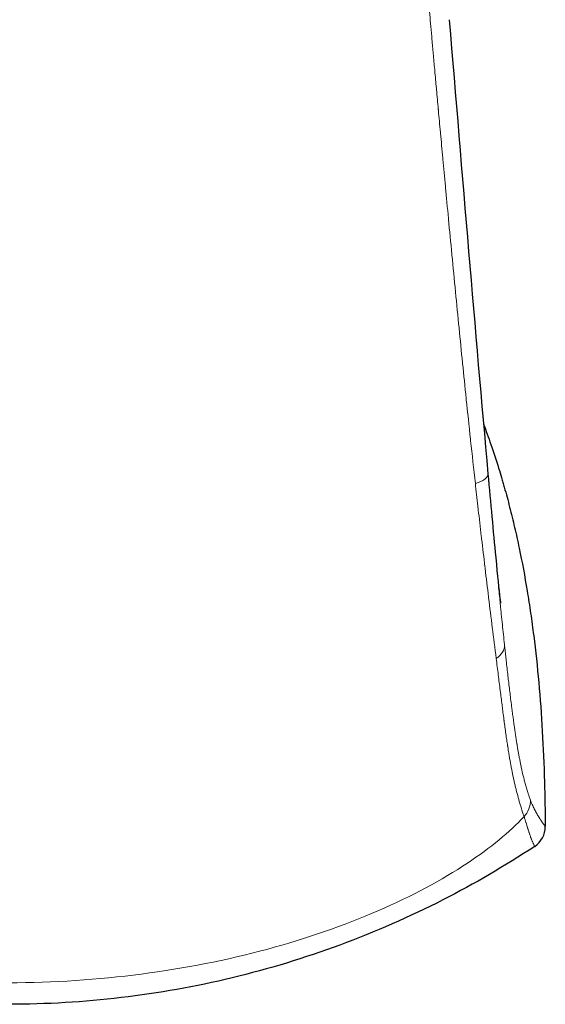
# Model space of a CAD drawing. Units: millimetres. Extents: x -32 to 1086, y -1 to 469.
# Drawn here: x 467 to 490, y 75 to 117 of the extents above; entities that cross this region are included whole.
import ezdxf

# ---------------------------------------------------------------- set-up
doc = ezdxf.new("R2010")
doc.units = ezdxf.units.MM
doc.layers.add('Visible (ISO)', color=7, linetype='Continuous', lineweight=30)
doc.layers.add('Visible fina (ISO)', color=7, linetype='Continuous', lineweight=13)

msp = doc.modelspace()

# ---------------------------------------------------------------- linework, layer by layer
at = {"layer": 'Visible (ISO)'}
msp.add_line((487.55569, 94.0099), (487.5556, 94.01086), dxfattribs=at)
msp.add_ellipse((488.65565, 82.59715), major_axis=(0.58962, -0.80964), ratio=0.99841824, start_param=6.23742406, end_param=7.22973909, dxfattribs=at)
for points in [[(485.58286, 116.83035), (486.13087, 110.30028), (486.68416, 103.57549), (487.22642, 97.56422)], [(487.22642, 97.56422), (487.33758, 96.33182), (487.44773, 95.13501), (487.5556, 94.01086)]]:
    msp.add_open_spline(points, degree=3, dxfattribs=at)
for points, knots in [([(487.03764, 99.67963), (487.14527, 99.39546), (487.24958, 99.10706), (487.35053, 98.81441), (487.46395, 98.48564), (487.57314, 98.15152), (487.67809, 97.81204), (487.71974, 97.6773), (487.76073, 97.54172), (487.80105, 97.4053), (487.82121, 97.33709), (487.8412, 97.26866), (487.86102, 97.20003), (487.88085, 97.13139), (487.90051, 97.06255), (487.92, 96.99349), (487.99796, 96.71726), (488.07326, 96.43765), (488.14587, 96.15465), (488.21849, 95.87165), (488.28844, 95.58527), (488.35571, 95.29551), (488.42299, 95.00574), (488.48759, 94.71259), (488.54954, 94.41605), (488.67342, 93.82296), (488.78664, 93.21631), (488.88929, 92.59609), (488.91495, 92.44103), (488.93995, 92.28512), (488.96429, 92.12837), (488.98863, 91.97161), (489.01232, 91.81401), (489.03534, 91.65555), (489.05837, 91.4971), (489.08074, 91.33779), (489.10246, 91.17764), (489.12417, 91.01748), (489.14523, 90.85648), (489.16564, 90.69462), (489.24727, 90.0472), (489.31846, 89.38618), (489.3794, 88.71151), (489.44033, 88.03685), (489.49101, 87.34855), (489.53166, 86.64659), (489.57231, 85.94463), (489.60293, 85.229), (489.62381, 84.49969), (489.64164, 83.87698), (489.65236, 83.24429), (489.65618, 82.6016)], [0.677109096, 0.677109096, 0.677109096, 0.677109096, 0.697126769, 0.697126769, 0.697126769, 0.719614706, 0.719614706, 0.719614706, 0.728539822, 0.728539822, 0.728539822, 0.73300238, 0.73300238, 0.73300238, 0.737464938, 0.737464938, 0.737464938, 0.75531517, 0.75531517, 0.75531517, 0.773165402, 0.773165402, 0.773165402, 0.791015634, 0.791015634, 0.791015634, 0.826716099, 0.826716099, 0.826716099, 0.835641215, 0.835641215, 0.835641215, 0.844566331, 0.844566331, 0.844566331, 0.853491447, 0.853491447, 0.853491447, 0.862416563, 0.862416563, 0.862416563, 0.898117028, 0.898117028, 0.898117028, 0.933817492, 0.933817492, 0.933817492, 0.969517956, 0.969517956, 0.969517956, 1, 1, 1, 1]), ([(487.55569, 94.0099), (487.62798, 93.2565), (487.69636, 92.62983), (487.75151, 92.16406), (487.76181, 92.08404), (487.76181, 92.08404)], [0, 0, 0, 0, 0.384189017, 0.384189017, 0.525111997, 0.525111997, 0.525111997, 0.525111997]), ([(489.20768, 81.76143), (487.95476, 80.93409), (485.27773, 79.37283), (480.97778, 77.48731), (474.87153, 75.63015), (470.09343, 75.06258), (466.90777, 75.06255)], [0, 0, 0, 0, 0.19071369, 0.3930353, 0.5953569, 1, 1, 1, 1])]:
    msp.add_open_spline(points, degree=3, knots=knots, dxfattribs=at)
at = {"layer": 'Visible fina (ISO)'}
for centre, major_axis, ratio, start_param, end_param in [((486.23046, 97.47438), (0.99596, 0.08984), 0.39831719, 5.15733576, 6.2831859), ((486.93177, 90.23709), (0.99431, 0.10651), 0.70546603, 5.33954246, 6.24809761), ((488.02931, 83.69952), (0.93317, 0.35944), 0.99217283, 5.1642888, 5.94212874)]:
    msp.add_ellipse(centre, major_axis=major_axis, ratio=ratio, start_param=start_param, end_param=end_param, dxfattribs=at)
for points, knots in [([(484.79155, 116.67235), (484.77704, 116.83539), (484.76209, 117.00529), (484.7467, 117.18174), (484.74502, 117.20103), (484.74333, 117.2204), (484.74164, 117.23985), (484.72596, 117.42008), (484.70986, 117.607), (484.69321, 117.80195), (484.69163, 117.82043), (484.69005, 117.83899), (484.68846, 117.85763), (484.67149, 118.05672), (484.65397, 118.2642), (484.63582, 118.4809), (484.63436, 118.49835), (484.6329, 118.51585), (484.63143, 118.53341), (484.61294, 118.75446), (484.59383, 118.98504), (484.57397, 119.22655), (484.57265, 119.24262), (484.57133, 119.25874), (484.57, 119.27491), (484.54979, 119.52106), (484.52881, 119.77851), (484.50709, 120.04733), (484.50595, 120.06152), (484.5048, 120.07573), (484.50365, 120.08998), (484.48157, 120.36346), (484.45873, 120.64861), (484.43548, 120.94078), (484.43457, 120.9523), (484.43365, 120.96384), (484.43273, 120.97539), (484.40916, 121.27179), (484.3852, 121.57521), (484.36117, 121.88122), (484.36053, 121.88933), (484.3599, 121.89744), (484.35926, 121.90556), (484.33493, 122.21548), (484.31053, 122.52793), (484.28696, 122.83071), (484.28663, 122.83495), (484.2863, 122.83919), (484.28597, 122.84343), (484.26209, 123.15018), (484.23908, 123.44682), (484.21742, 123.72622), (484.19577, 124.00562), (484.17549, 124.26778), (484.15635, 124.5154), (484.13721, 124.76303), (484.11922, 124.9961), (484.10226, 125.21591), (484.10188, 125.22082), (484.1015, 125.22572), (484.10113, 125.23062), (484.08459, 125.44494), (484.06904, 125.64661), (484.05434, 125.83709), (484.05383, 125.84381), (484.05331, 125.85052), (484.05279, 125.85721), (484.03835, 126.04454), (484.02473, 126.22106), (484.01172, 126.38965), (484.01109, 126.39781), (484.01046, 126.40595), (484.00984, 126.41406), (483.99705, 126.57978), (483.98484, 126.73791), (483.97299, 126.89123), (483.97226, 126.9007), (483.97153, 126.91015), (483.9708, 126.91958), (483.95914, 127.07037), (483.94782, 127.21664), (483.93661, 127.36139), (483.93576, 127.3723), (483.93492, 127.3832), (483.93407, 127.39409), (483.92301, 127.53676), (483.91204, 127.67807), (483.90103, 127.81966), (483.90005, 127.83228), (483.89907, 127.84491), (483.89808, 127.85753), (483.8872, 127.99736), (483.87627, 128.13751), (483.86525, 128.27851), (483.86411, 128.29306), (483.86297, 128.30762), (483.86183, 128.32219), (483.85092, 128.46153), (483.83993, 128.60163), (483.82889, 128.7417), (483.8276, 128.75817), (483.8263, 128.77465), (483.825, 128.79112), (483.8141, 128.92933), (483.80318, 129.06733), (483.79236, 129.20337), (483.79093, 129.22138), (483.7895, 129.23936), (483.78807, 129.25729), (483.77742, 129.39098), (483.7669, 129.5224), (483.75673, 129.64887), (483.75521, 129.66768), (483.75371, 129.68638), (483.75221, 129.70497), (483.74227, 129.82818), (483.73266, 129.94671), (483.72331, 130.06135)], [0, 0, 0, 0, 0.04292565, 0.04292565, 0.04292565, 0.04761905, 0.04761905, 0.04761905, 0.09111333, 0.09111333, 0.09111333, 0.0952381, 0.0952381, 0.0952381, 0.13930977, 0.13930977, 0.13930977, 0.14285714, 0.14285714, 0.14285714, 0.18750525, 0.18750525, 0.18750525, 0.19047619, 0.19047619, 0.19047619, 0.23570872, 0.23570872, 0.23570872, 0.23809524, 0.23809524, 0.23809524, 0.28390723, 0.28390723, 0.28390723, 0.28571429, 0.28571429, 0.28571429, 0.33210338, 0.33210338, 0.33210338, 0.33333333, 0.33333333, 0.33333333, 0.38029454, 0.38029454, 0.38029454, 0.38095238, 0.38095238, 0.38095238, 0.42857143, 0.42857143, 0.42857143, 0.47619048, 0.47619048, 0.47619048, 0.52380952, 0.52380952, 0.52380952, 0.52487279, 0.52487279, 0.52487279, 0.57142857, 0.57142857, 0.57142857, 0.57307164, 0.57307164, 0.57307164, 0.61904762, 0.61904762, 0.61904762, 0.6212718, 0.6212718, 0.6212718, 0.66666667, 0.66666667, 0.66666667, 0.66947083, 0.66947083, 0.66947083, 0.71428571, 0.71428571, 0.71428571, 0.71766332, 0.71766332, 0.71766332, 0.76190476, 0.76190476, 0.76190476, 0.76584892, 0.76584892, 0.76584892, 0.80952381, 0.80952381, 0.80952381, 0.81403138, 0.81403138, 0.81403138, 0.85714286, 0.85714286, 0.85714286, 0.86221296, 0.86221296, 0.86221296, 0.9047619, 0.9047619, 0.9047619, 0.91039508, 0.91039508, 0.91039508, 0.95238095, 0.95238095, 0.95238095, 0.95862485, 0.95862485, 0.95862485, 1, 1, 1, 1]), ([(486.69143, 97.15497), (486.62227, 97.77504), (486.55594, 98.38173), (486.49322, 98.96521), (486.4909, 98.98679), (486.48859, 99.00834), (486.48628, 99.02987), (486.42324, 99.61707), (486.36383, 100.18032), (486.30908, 100.70457), (486.30758, 100.71892), (486.30608, 100.73324), (486.30459, 100.74754), (486.24958, 101.27458), (486.19957, 101.76132), (486.15047, 102.24524), (486.14959, 102.25383), (486.14872, 102.26242), (486.14785, 102.271), (486.0983, 102.75959), (486.04944, 103.24607), (486.00012, 103.7431), (485.99973, 103.747), (485.99934, 103.7509), (485.99896, 103.7548), (485.94924, 104.25589), (485.89897, 104.76784), (485.84856, 105.28617), (485.79816, 105.8045), (485.74761, 106.32922), (485.69801, 106.84813), (485.69747, 106.85375), (485.69693, 106.85937), (485.6964, 106.86499), (485.64736, 107.37815), (485.59926, 107.88537), (485.55425, 108.36223), (485.55333, 108.37197), (485.55241, 108.38169), (485.55149, 108.3914), (485.50703, 108.86252), (485.46563, 109.30388), (485.4269, 109.71839), (485.42572, 109.73103), (485.42454, 109.74364), (485.42336, 109.75623), (485.38517, 110.16504), (485.34956, 110.54784), (485.31553, 110.91504), (485.31416, 110.92986), (485.31279, 110.94466), (485.31142, 110.95943), (485.27784, 111.32186), (485.2458, 111.6689), (485.21549, 111.99818), (485.21396, 112.01479), (485.21243, 112.03136), (485.21091, 112.04788), (485.18106, 112.3722), (485.15289, 112.67931), (485.126, 112.97308), (485.12436, 112.99097), (485.12273, 113.0088), (485.1211, 113.02659), (485.09464, 113.31584), (485.06942, 113.59208), (485.04534, 113.85654), (485.04362, 113.87542), (485.04191, 113.89423), (485.0402, 113.91299), (485.01651, 114.17317), (484.99393, 114.4219), (484.97232, 114.66044), (484.97055, 114.68003), (484.96878, 114.69955), (484.96702, 114.71901), (484.94578, 114.95351), (484.9255, 115.1781), (484.90608, 115.39355), (484.90428, 115.41361), (484.90248, 115.43359), (484.90068, 115.45349), (484.88163, 115.66508), (484.86342, 115.8678), (484.84598, 116.06256), (484.84416, 116.08285), (484.84236, 116.10305), (484.84056, 116.12316), (484.82345, 116.3143), (484.80709, 116.49758), (484.79155, 116.67235)], [0, 0, 0, 0, 0.06027039, 0.06027039, 0.06027039, 0.0625, 0.0625, 0.0625, 0.12333439, 0.12333439, 0.12333439, 0.125, 0.125, 0.125, 0.18640988, 0.18640988, 0.18640988, 0.1875, 0.1875, 0.1875, 0.2495133, 0.2495133, 0.2495133, 0.25, 0.25, 0.25, 0.3125, 0.3125, 0.3125, 0.375, 0.375, 0.375, 0.37567708, 0.37567708, 0.37567708, 0.4375, 0.4375, 0.4375, 0.43876243, 0.43876243, 0.43876243, 0.5, 0.5, 0.5, 0.50186727, 0.50186727, 0.50186727, 0.5625, 0.5625, 0.5625, 0.56494727, 0.56494727, 0.56494727, 0.625, 0.625, 0.625, 0.62802957, 0.62802957, 0.62802957, 0.6875, 0.6875, 0.6875, 0.6911207, 0.6911207, 0.6911207, 0.75, 0.75, 0.75, 0.75420212, 0.75420212, 0.75420212, 0.8125, 0.8125, 0.8125, 0.81728744, 0.81728744, 0.81728744, 0.875, 0.875, 0.875, 0.88037296, 0.88037296, 0.88037296, 0.9375, 0.9375, 0.9375, 0.9434499, 0.9434499, 0.9434499, 1, 1, 1, 1]), ([(487.57612, 89.73163), (487.52027, 90.16881), (487.46449, 90.61367), (487.41087, 91.04408), (487.35726, 91.47449), (487.30631, 91.89004), (487.25607, 92.30375), (487.25451, 92.3166), (487.25295, 92.32945), (487.25139, 92.3423), (487.20275, 92.74306), (487.15465, 93.14236), (487.10657, 93.54696), (487.10343, 93.5734), (487.10029, 93.59986), (487.09715, 93.62634), (487.05065, 94.01812), (487.00404, 94.4145), (486.9584, 94.8076), (486.95376, 94.84757), (486.94913, 94.8875), (486.94451, 94.92738), (486.90061, 95.30631), (486.85771, 95.68087), (486.81713, 96.03783), (486.81137, 96.08856), (486.80565, 96.13893), (486.79998, 96.18895), (486.76157, 96.52789), (486.72542, 96.85024), (486.69143, 97.15497)], [0.000000022, 0.000000022, 0.000000022, 0.000000022, 0.166666667, 0.166666667, 0.166666667, 0.333333333, 0.333333333, 0.333333333, 0.338511462, 0.338511462, 0.338511462, 0.5, 0.5, 0.5, 0.51055185, 0.51055185, 0.51055185, 0.666666667, 0.666666667, 0.666666667, 0.682537347, 0.682537347, 0.682537347, 0.833333333, 0.833333333, 0.833333333, 0.854763214, 0.854763214, 0.854763214, 0.999999808, 0.999999808, 0.999999808, 0.999999808]), ([(487.92811, 90.31893), (487.89774, 90.60308), (487.86781, 90.88769), (487.83864, 91.1689), (487.82326, 91.31718), (487.80808, 91.46452), (487.79318, 91.61016), (487.7862, 91.67839), (487.77927, 91.74631), (487.7724, 91.81389), (487.75031, 92.03108), (487.72878, 92.2448), (487.70759, 92.457), (487.69461, 92.58703), (487.68176, 92.71649), (487.66901, 92.84556), (487.63063, 93.23407), (487.59312, 93.61978), (487.55569, 94.0099)], [0, 0, 0, 0, 0.109126738, 0.109126738, 0.109126738, 0.166666667, 0.166666667, 0.166666667, 0.193623329, 0.193623329, 0.193623329, 0.280249205, 0.280249205, 0.280249205, 0.333333333, 0.333333333, 0.333333333, 0.49311118, 0.49311118, 0.49311118, 0.49311118]), ([(489.02801, 83.72857), (489.01168, 83.77152), (488.99424, 83.81911), (488.97555, 83.87262), (488.96219, 83.91089), (488.94817, 83.95219), (488.93404, 83.9952), (488.92841, 84.01233), (488.92277, 84.02973), (488.91713, 84.04733), (488.89734, 84.10908), (488.87771, 84.17315), (488.85882, 84.23743), (488.83993, 84.30172), (488.82179, 84.36621), (488.80462, 84.42956), (488.80428, 84.43082), (488.80393, 84.43208), (488.80359, 84.43335), (488.7868, 84.49538), (488.77095, 84.55632), (488.75577, 84.61665), (488.74028, 84.6782), (488.72549, 84.73912), (488.71123, 84.79965), (488.70136, 84.84159), (488.69174, 84.88334), (488.68236, 84.92484), (488.67821, 84.94325), (488.6741, 84.96161), (488.67004, 84.97992), (488.65682, 85.0395), (488.6441, 85.09852), (488.63172, 85.15759), (488.61934, 85.21665), (488.60729, 85.27576), (488.596, 85.33243), (488.58472, 85.38911), (488.57421, 85.44334), (488.56418, 85.49618), (488.55415, 85.54903), (488.54459, 85.60048), (488.53524, 85.65182), (488.5259, 85.70315), (488.51675, 85.75437), (488.50747, 85.80736), (488.49819, 85.86035), (488.48877, 85.91511), (488.47923, 85.97169), (488.47266, 86.01066), (488.46604, 86.05048), (488.45937, 86.09107), (488.45636, 86.10942), (488.45334, 86.12793), (488.45031, 86.14658), (488.4406, 86.20647), (488.43082, 86.26784), (488.42098, 86.33088), (488.41113, 86.39391), (488.4012, 86.45862), (488.39117, 86.52523), (488.38114, 86.59184), (488.37101, 86.66035), (488.36064, 86.73181), (488.35615, 86.76274), (488.35162, 86.79422), (488.34703, 86.82634), (488.34101, 86.86843), (488.33491, 86.9116), (488.32868, 86.95608), (488.3177, 87.0345), (488.30634, 87.11695), (488.29444, 87.20508), (488.29269, 87.21799), (488.29094, 87.23102), (488.28917, 87.24417), (488.27887, 87.32077), (488.2682, 87.40132), (488.25733, 87.48469), (488.24824, 87.55438), (488.23901, 87.62605), (488.22974, 87.69886), (488.22602, 87.72811), (488.22229, 87.75755), (488.21856, 87.78711), (488.20556, 87.89028), (488.19257, 87.99503), (488.18005, 88.09739), (488.16752, 88.19974), (488.15547, 88.29969), (488.14375, 88.39803), (488.13202, 88.49636), (488.12062, 88.59308), (488.10901, 88.69269), (488.10783, 88.70283), (488.10664, 88.713), (488.10545, 88.7232), (488.09499, 88.81317), (488.08435, 88.90538), (488.07366, 88.99901), (488.06175, 89.10325), (488.04976, 89.20925), (488.03775, 89.31637), (488.02574, 89.42349), (488.01371, 89.53173), (488.00162, 89.64134), (487.99218, 89.72703), (487.9827, 89.81355), (487.97316, 89.90117), (487.9705, 89.92564), (487.96783, 89.9502), (487.96516, 89.97485), (487.95665, 90.05325), (487.94809, 90.13259), (487.93948, 90.21271), (487.9357, 90.24797), (487.93191, 90.28338), (487.92811, 90.31893)], [0.000000001, 0.000000001, 0.000000001, 0.000000001, 0.034482759, 0.034482759, 0.034482759, 0.059141677, 0.059141677, 0.059141677, 0.068965517, 0.068965517, 0.068965517, 0.103448276, 0.103448276, 0.103448276, 0.137931034, 0.137931034, 0.137931034, 0.138618811, 0.138618811, 0.138618811, 0.172413793, 0.172413793, 0.172413793, 0.206896552, 0.206896552, 0.206896552, 0.230783921, 0.230783921, 0.230783921, 0.24137931, 0.24137931, 0.24137931, 0.275862069, 0.275862069, 0.275862069, 0.310344828, 0.310344828, 0.310344828, 0.344827586, 0.344827586, 0.344827586, 0.379310345, 0.379310345, 0.379310345, 0.413793103, 0.413793103, 0.413793103, 0.448275862, 0.448275862, 0.448275862, 0.472020302, 0.472020302, 0.472020302, 0.482758621, 0.482758621, 0.482758621, 0.517241379, 0.517241379, 0.517241379, 0.551724138, 0.551724138, 0.551724138, 0.586206897, 0.586206897, 0.586206897, 0.601133964, 0.601133964, 0.601133964, 0.620689655, 0.620689655, 0.620689655, 0.655172414, 0.655172414, 0.655172414, 0.660224634, 0.660224634, 0.660224634, 0.689655172, 0.689655172, 0.689655172, 0.714255965, 0.714255965, 0.714255965, 0.724137931, 0.724137931, 0.724137931, 0.75862069, 0.75862069, 0.75862069, 0.793103448, 0.793103448, 0.793103448, 0.827586207, 0.827586207, 0.827586207, 0.831097624, 0.831097624, 0.831097624, 0.862068966, 0.862068966, 0.862068966, 0.896551724, 0.896551724, 0.896551724, 0.931034483, 0.931034483, 0.931034483, 0.957989088, 0.957989088, 0.957989088, 0.965517241, 0.965517241, 0.965517241, 0.989462646, 0.989462646, 0.989462646, 0.999999975, 0.999999975, 0.999999975, 0.999999975]), ([(488.75763, 83.02355), (488.74301, 83.06847), (488.72704, 83.11736), (488.70946, 83.17182), (488.69189, 83.22629), (488.6726, 83.28642), (488.65308, 83.34848), (488.64842, 83.36329), (488.64375, 83.37821), (488.63907, 83.39322), (488.62416, 83.44107), (488.60923, 83.48976), (488.59457, 83.53847), (488.5753, 83.60246), (488.55653, 83.66645), (488.53858, 83.72925), (488.52585, 83.77378), (488.51355, 83.8177), (488.5016, 83.86121), (488.4967, 83.87906), (488.49186, 83.89685), (488.48706, 83.91458), (488.47059, 83.97552), (488.45475, 84.03583), (488.43942, 84.09579), (488.42409, 84.15575), (488.40926, 84.21537), (488.39491, 84.27451), (488.38164, 84.3292), (488.3688, 84.38348), (488.35626, 84.43784), (488.35524, 84.44226), (488.35422, 84.44668), (488.35321, 84.45111), (488.33971, 84.5099), (488.32652, 84.56888), (488.31414, 84.62555), (488.30176, 84.68223), (488.29025, 84.73656), (488.27926, 84.7896), (488.26826, 84.84264), (488.25778, 84.89439), (488.24754, 84.94611), (488.23729, 84.99782), (488.22728, 85.0495), (488.21713, 85.10304), (488.21505, 85.11403), (488.21296, 85.12509), (488.21087, 85.13623), (488.20275, 85.1794), (488.19455, 85.22378), (488.18628, 85.26939), (488.17586, 85.32677), (488.16533, 85.3861), (488.15475, 85.44707), (488.14417, 85.50803), (488.13355, 85.57061), (488.12287, 85.63502), (488.11218, 85.69942), (488.10142, 85.76564), (488.09057, 85.83396), (488.08137, 85.89183), (488.07211, 85.95121), (488.06269, 86.01269), (488.06098, 86.02379), (488.05928, 86.03497), (488.05756, 86.04621), (488.04636, 86.11973), (488.03492, 86.19633), (488.02308, 86.27714), (488.01123, 86.35795), (487.99899, 86.44296), (487.98616, 86.53384), (487.97334, 86.62473), (487.95989, 86.72152), (487.94613, 86.82237), (487.93402, 86.91119), (487.92165, 87.00315), (487.90925, 87.09658), (487.90757, 87.10923), (487.90589, 87.1219), (487.90421, 87.13459), (487.89012, 87.24108), (487.87602, 87.34916), (487.86236, 87.4547), (487.85103, 87.54226), (487.84004, 87.62804), (487.82927, 87.71253), (487.82706, 87.72988), (487.82486, 87.74717), (487.82267, 87.76441), (487.80979, 87.86564), (487.79722, 87.96512), (487.78437, 88.06749), (487.77203, 88.16576), (487.7594, 88.26672), (487.7466, 88.36929), (487.74607, 88.37357), (487.74553, 88.37787), (487.745, 88.38216), (487.73165, 88.48915), (487.71814, 88.59781), (487.7045, 88.7075), (487.69086, 88.81719), (487.67709, 88.92792), (487.66312, 89.03991), (487.64916, 89.1519), (487.63501, 89.26515), (487.62052, 89.38051), (487.60603, 89.49587), (487.59119, 89.61333), (487.57612, 89.73163)], [0, 0, 0, 0, 0.03448276, 0.03448276, 0.03448276, 0.06896552, 0.06896552, 0.06896552, 0.07719671, 0.07719671, 0.07719671, 0.10344828, 0.10344828, 0.10344828, 0.13793103, 0.13793103, 0.13793103, 0.16238287, 0.16238287, 0.16238287, 0.17241379, 0.17241379, 0.17241379, 0.20689655, 0.20689655, 0.20689655, 0.24137931, 0.24137931, 0.24137931, 0.27326722, 0.27326722, 0.27326722, 0.27586207, 0.27586207, 0.27586207, 0.31034483, 0.31034483, 0.31034483, 0.34482759, 0.34482759, 0.34482759, 0.37931034, 0.37931034, 0.37931034, 0.4137931, 0.4137931, 0.4137931, 0.4208662, 0.4208662, 0.4208662, 0.44827586, 0.44827586, 0.44827586, 0.48275862, 0.48275862, 0.48275862, 0.51724138, 0.51724138, 0.51724138, 0.55172414, 0.55172414, 0.55172414, 0.58093162, 0.58093162, 0.58093162, 0.5862069, 0.5862069, 0.5862069, 0.62068966, 0.62068966, 0.62068966, 0.65517241, 0.65517241, 0.65517241, 0.68965517, 0.68965517, 0.68965517, 0.72002719, 0.72002719, 0.72002719, 0.72413793, 0.72413793, 0.72413793, 0.75862069, 0.75862069, 0.75862069, 0.78722965, 0.78722965, 0.78722965, 0.79310345, 0.79310345, 0.79310345, 0.82758621, 0.82758621, 0.82758621, 0.86068475, 0.86068475, 0.86068475, 0.86206897, 0.86206897, 0.86206897, 0.89655172, 0.89655172, 0.89655172, 0.93103448, 0.93103448, 0.93103448, 0.96551724, 0.96551724, 0.96551724, 1, 1, 1, 1]), ([(489.65618, 82.6016), (489.64601, 82.61598), (489.63498, 82.63158), (489.62305, 82.64852), (489.61111, 82.66546), (489.59826, 82.68374), (489.58437, 82.70367), (489.57047, 82.72359), (489.55552, 82.74516), (489.54001, 82.76779), (489.5245, 82.79043), (489.50844, 82.81413), (489.49233, 82.83825), (489.47805, 82.85961), (489.46374, 82.88129), (489.44952, 82.90314), (489.44769, 82.90596), (489.44585, 82.90879), (489.44402, 82.91161), (489.42799, 82.93633), (489.4121, 82.96123), (489.39652, 82.9861), (489.39497, 82.98857), (489.39343, 82.99104), (489.39188, 82.99352), (489.37791, 83.0159), (489.3642, 83.03825), (489.35079, 83.06053), (489.34467, 83.07069), (489.33861, 83.08085), (489.33259, 83.09103), (489.32396, 83.10565), (489.3154, 83.12031), (489.30684, 83.13522), (489.29524, 83.1554), (489.28364, 83.17599), (489.27184, 83.1974), (489.26886, 83.20282), (489.26586, 83.2083), (489.26284, 83.21383), (489.25542, 83.22746), (489.24791, 83.24144), (489.24032, 83.25578), (489.23267, 83.27024), (489.22495, 83.28507), (489.21717, 83.30027), (489.21414, 83.30619), (489.2111, 83.31216), (489.20806, 83.31819), (489.19554, 83.34294), (489.18295, 83.36853), (489.17053, 83.39449), (489.15509, 83.42677), (489.13992, 83.45965), (489.12489, 83.49334), (489.10985, 83.52703), (489.09497, 83.56154), (489.07895, 83.60025), (489.07698, 83.605), (489.075, 83.60981), (489.07301, 83.61468), (489.05872, 83.64953), (489.0436, 83.6876), (489.02801, 83.72857)], [0, 0, 0, 0, 0.07142857, 0.07142857, 0.07142857, 0.14285714, 0.14285714, 0.14285714, 0.21428571, 0.21428571, 0.21428571, 0.28571429, 0.28571429, 0.28571429, 0.34897536, 0.34897536, 0.34897536, 0.35714286, 0.35714286, 0.35714286, 0.42857143, 0.42857143, 0.42857143, 0.43567883, 0.43567883, 0.43567883, 0.5, 0.5, 0.5, 0.52933067, 0.52933067, 0.52933067, 0.57142857, 0.57142857, 0.57142857, 0.62842233, 0.62842233, 0.62842233, 0.64285714, 0.64285714, 0.64285714, 0.67841516, 0.67841516, 0.67841516, 0.71428571, 0.71428571, 0.71428571, 0.72826657, 0.72826657, 0.72826657, 0.78571429, 0.78571429, 0.78571429, 0.85714286, 0.85714286, 0.85714286, 0.92857143, 0.92857143, 0.92857143, 0.93733059, 0.93733059, 0.93733059, 1, 1, 1, 1]), ([(488.75763, 83.02355), (488.15071, 82.37339), (487.33781, 81.70256), (486.35705, 81.05274), (485.27805, 80.33782), (483.99588, 79.64834), (482.56134, 79.0262), (481.1268, 78.40406), (479.53989, 77.84926), (477.8514, 77.39458), (474.47441, 76.48522), (470.6911, 75.97632), (466.90777, 75.97609)], [0, 0, 0, 0, 0.1851601, 0.1851601, 0.1851601, 0.38886998, 0.38886998, 0.38886998, 0.59257986, 0.59257986, 0.59257986, 1, 1, 1, 1]), ([(489.20768, 81.76143), (489.20531, 81.76617), (489.2029, 81.77104), (489.20043, 81.77605), (489.19481, 81.78745), (489.18891, 81.79955), (489.18274, 81.81242), (489.17952, 81.81913), (489.17623, 81.82604), (489.17286, 81.83318), (489.16693, 81.84574), (489.16077, 81.85899), (489.15435, 81.87304), (489.15014, 81.88225), (489.14582, 81.8918), (489.14142, 81.90166), (489.13529, 81.91537), (489.12901, 81.92966), (489.12265, 81.94442), (489.11739, 81.95661), (489.11208, 81.96911), (489.10675, 81.98185), (489.10098, 81.99563), (489.0952, 82.00969), (489.08944, 82.02392), (489.08347, 82.03867), (489.07753, 82.0536), (489.07164, 82.06866), (489.06659, 82.08156), (489.06158, 82.09456), (489.05662, 82.10763), (489.0502, 82.12453), (489.04385, 82.14155), (489.03759, 82.15863), (489.03336, 82.1702), (489.02916, 82.18179), (489.02501, 82.19339), (489.01826, 82.21226), (489.01164, 82.23116), (489.00513, 82.25005), (489.00173, 82.25993), (488.99835, 82.2698), (488.99501, 82.27966), (488.98808, 82.30015), (488.98128, 82.3206), (488.97449, 82.34128), (488.97176, 82.34959), (488.96903, 82.35795), (488.96629, 82.36636), (488.95894, 82.38895), (488.95155, 82.41194), (488.94396, 82.4357), (488.9417, 82.44279), (488.93942, 82.44994), (488.93712, 82.45718), (488.92881, 82.48333), (488.92022, 82.51052), (488.91136, 82.53868), (488.90954, 82.54445), (488.90772, 82.55026), (488.90588, 82.55611), (488.89626, 82.58672), (488.88633, 82.61843), (488.87628, 82.65049), (488.87504, 82.65447), (488.87379, 82.65845), (488.87254, 82.66244), (488.86182, 82.69663), (488.85102, 82.73109), (488.84, 82.76605), (488.83938, 82.76801), (488.83876, 82.76998), (488.83814, 82.77195), (488.82647, 82.80893), (488.81459, 82.84643), (488.80137, 82.88787), (488.78815, 82.92931), (488.77351, 82.97476), (488.75763, 83.02355)], [0, 0, 0, 0, 0.021801325, 0.021801325, 0.021801325, 0.071428571, 0.071428571, 0.071428571, 0.097312722, 0.097312722, 0.097312722, 0.142857143, 0.142857143, 0.142857143, 0.172732707, 0.172732707, 0.172732707, 0.214285714, 0.214285714, 0.214285714, 0.248599679, 0.248599679, 0.248599679, 0.285714286, 0.285714286, 0.285714286, 0.324199542, 0.324199542, 0.324199542, 0.357142857, 0.357142857, 0.357142857, 0.399737269, 0.399737269, 0.399737269, 0.428571429, 0.428571429, 0.428571429, 0.475470101, 0.475470101, 0.475470101, 0.5, 0.5, 0.5, 0.550937701, 0.550937701, 0.550937701, 0.571428571, 0.571428571, 0.571428571, 0.626444783, 0.626444783, 0.626444783, 0.642857143, 0.642857143, 0.642857143, 0.702140396, 0.702140396, 0.702140396, 0.714285714, 0.714285714, 0.714285714, 0.777829848, 0.777829848, 0.777829848, 0.785714286, 0.785714286, 0.785714286, 0.853340944, 0.853340944, 0.853340944, 0.857142857, 0.857142857, 0.857142857, 0.928571429, 0.928571429, 0.928571429, 0.999999998, 0.999999998, 0.999999998, 0.999999998])]:
    msp.add_open_spline(points, degree=3, knots=knots, dxfattribs=at)

doc.saveas('drawing.dxf')
